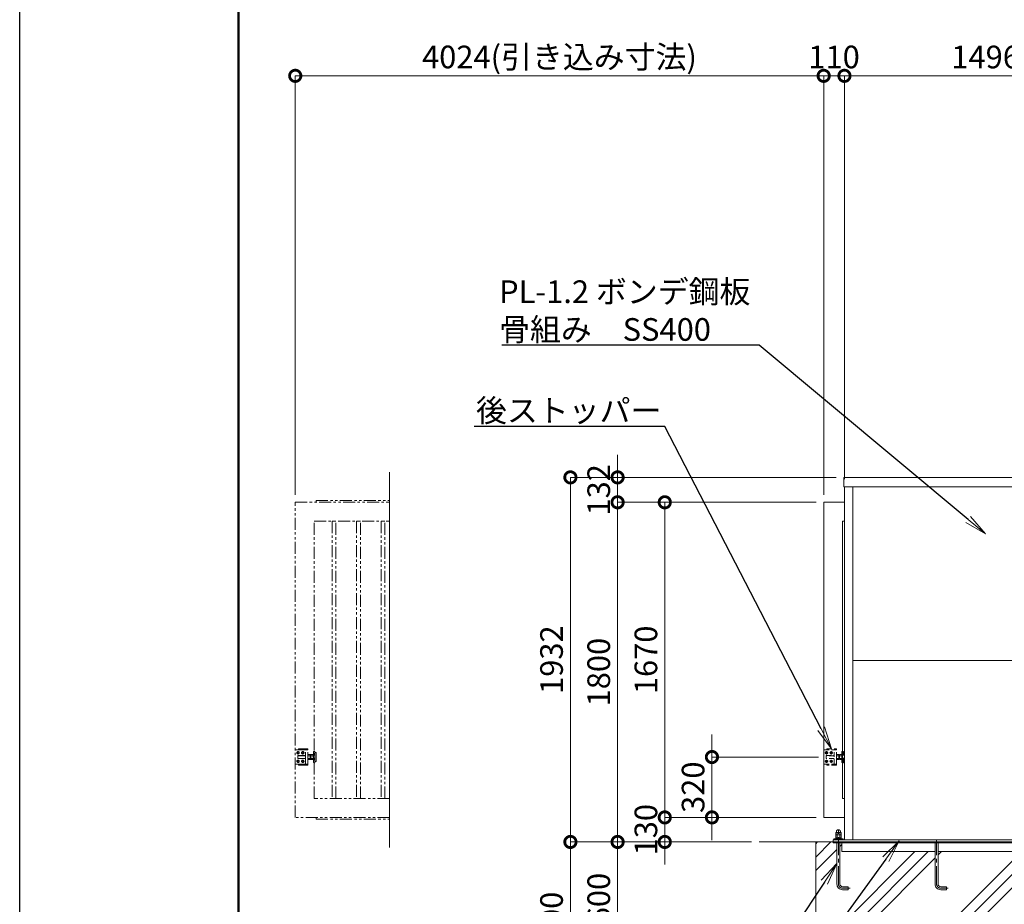
# Model space of a CAD drawing. Extents: x -29 to 16771, y 124 to 12004.
# Drawn here: x -29 to 5188, y 3186 to 7874 of the extents above; entities that cross this region are included whole.
import ezdxf
from ezdxf import colors
from ezdxf.entities.mleader import LeaderData, LeaderLine
from ezdxf.math import Vec2, Vec3

# ---------------------------------------------------------------- set-up
doc = ezdxf.new("R2010")
doc.units = 0
doc.header["$MEASUREMENT"] = 0
doc.header["$PDMODE"] = 1
for name, pattern in [('CENTER', [50.8, 31.75, -6.35, 6.35, -6.35]), ('DASHED', [19.05, 12.7, -6.35]), ('PHANTOM', [63.5, 31.75, -6.35, 6.35, -6.35, 6.35, -6.35])]:
    doc.linetypes.add(name, pattern=pattern)
doc.layers.get('0').update_dxf_attribs({"linetype": 'CONTINUOUS'})
doc.layers.get('DefPoints').update_dxf_attribs({"linetype": 'CONTINUOUS'})
for name, color, linetype, lineweight in [('FRAM3', 1, 'CONTINUOUS', 50), ('ハッチング', 8, 'CONTINUOUS', 5), ('ボルト・ナット', 8, 'CONTINUOUS', 9), ('基準線', 6, 'CENTER', 18), ('外形線', 7, 'CONTINUOUS', 18), ('寸法線', 3, 'CONTINUOUS', 18), ('想像線', 11, 'PHANTOM', 13), ('文字', 4, 'CONTINUOUS', 18), ('文字引出', 4, 'CONTINUOUS', 18), ('細線', 8, 'CONTINUOUS', 5), ('隠れ線', 5, 'DASHED', 18)]:
    doc.layers.add(name, color=color, linetype=linetype, lineweight=lineweight)
doc.styles.get("Standard").update_dxf_attribs({"font": 'TXT.SHX', "bigfont": 'bigfont.shx'})
doc.dimstyles.new('40ベース', dxfattribs={"dimscale": 40, "dimtxt": 3, "dimasz": 3, "dimexe": 0, "dimexo": 1, "dimgap": 1, "dimtad": 3, "dimdec": 1, "dimdsep": 46, "dimtxsty": 'Standard', "dimblk": 'DOTSMALL', "dimcen": 0, "dimclrd": 256, "dimclre": 256, "dimclrt": 7, "dimadec": 3, "dimazin": 2, "dimtfac": 1, "dimtdec": 1, "dimtix": 1, "dimtmove": 2, "dimatfit": 2, "dimldrblk": 'OPEN', "dimfxl": 0, "dimtolj": 1, "dimlwd": -1, "dimlwe": -1, "dimarcsym": 0})

# ---------------------------------------------------------------- blocks, each defined once
blk = doc.blocks.new('_DotSmall')
at = {"layer": 'FRAM3', "color": 0, "const_width": 0.5}
blk.add_lwpolyline([(-0.0625, 0, 1), (0.0625, 0, 1)], format="xyb", close=True, dxfattribs=at)
blk = doc.blocks.new('*D12')
at = {"layer": 'DefPoints', "color": 0}
for p in [(4337.5, 5448.5), (2889, 3516.5), (3889, 3516.5)]:
    blk.add_point(p, dxfattribs=at)
at = {"layer": '寸法線'}
for p, q in [((4297.5, 5448.5), (2889, 5448.5)), ((2889, 5448.5), (2889, 3516.5)), ((3849, 3516.5), (2889, 3516.5))]:
    blk.add_line(p, q, dxfattribs=at)
at = {"layer": '寸法線', "xscale": 120, "yscale": 120, "zscale": 120}
for p, rotation in [((2889, 5448.5), 90), ((2889, 3516.5), 270)]:
    blk.add_blockref('_DotSmall', p, dxfattribs=dict(at, rotation=rotation))
at = {"layer": '寸法線', "color": 7, "insert": (2789, 4482.5), "char_height": 120, "attachment_point": 5, "rotation": 90}
blk.add_mtext('\\A1;1932', dxfattribs=at)
blk = doc.blocks.new('_OPEN')
at = {"color": 0, "linetype": 'ByBlock'}
for p, q in [((-1, 0.167), (0, 0)), ((0, 0), (-1, -0.167)), ((0, 0), (-1, 0))]:
    blk.add_line(p, q, dxfattribs=at)
blk = doc.blocks.new('*D13')
at = {"layer": 'DefPoints', "color": 0}
for p in [(4231, 5316.5), (3389, 3646.5), (4231, 3646.5)]:
    blk.add_point(p, dxfattribs=at)
at = {"layer": '寸法線'}
for p, q in [((4191, 5316.5), (3389, 5316.5)), ((3389, 5316.5), (3389, 3646.5)), ((4191, 3646.5), (3389, 3646.5))]:
    blk.add_line(p, q, dxfattribs=at)
at = {"layer": '寸法線', "xscale": 120, "yscale": 120, "zscale": 120}
for p, rotation in [((3389, 5316.5), 90), ((3389, 3646.5), 270)]:
    blk.add_blockref('_DotSmall', p, dxfattribs=dict(at, rotation=rotation))
at = {"layer": '寸法線', "color": 7, "insert": (3289, 4481.5), "char_height": 120, "attachment_point": 5, "rotation": 90}
blk.add_mtext('\\A1;1670', dxfattribs=at)
blk = doc.blocks.new('*D14')
at = {"layer": 'DefPoints', "color": 0}
for p in [(4231, 3646.5), (3389, 3516.5), (3889, 3516.5)]:
    blk.add_point(p, dxfattribs=at)
at = {"layer": '寸法線'}
for p, q in [((3389, 3646.5), (3389, 3766.5)), ((4191, 3646.5), (3389, 3646.5)), ((3389, 3646.5), (3389, 3516.5)), ((3849, 3516.5), (3389, 3516.5)), ((3389, 3516.5), (3389, 3396.5))]:
    blk.add_line(p, q, dxfattribs=at)
at = {"layer": '寸法線', "xscale": 120, "yscale": 120, "zscale": 120}
for p, rotation in [((3389, 3646.5), 270), ((3389, 3516.5), 90)]:
    blk.add_blockref('_DotSmall', p, dxfattribs=dict(at, rotation=rotation))
at = {"layer": '寸法線', "color": 7, "insert": (3289, 3581.5), "char_height": 120, "attachment_point": 5, "rotation": 90}
blk.add_mtext('\\A1;130', dxfattribs=at)
blk = doc.blocks.new('*D15')
at = {"layer": 'DefPoints', "color": 0}
for p in [(4231, 5316.5), (3139, 3516.5), (3889, 3516.5)]:
    blk.add_point(p, dxfattribs=at)
at = {"layer": '寸法線'}
for p, q in [((4191, 5316.5), (3139, 5316.5)), ((3139, 5316.5), (3139, 3516.5)), ((3849, 3516.5), (3139, 3516.5))]:
    blk.add_line(p, q, dxfattribs=at)
at = {"layer": '寸法線', "xscale": 120, "yscale": 120, "zscale": 120}
for p, rotation in [((3139, 5316.5), 90), ((3139, 3516.5), 270)]:
    blk.add_blockref('_DotSmall', p, dxfattribs=dict(at, rotation=rotation))
at = {"layer": '寸法線', "color": 7, "insert": (3039, 4416.5), "char_height": 120, "attachment_point": 5, "rotation": 90}
blk.add_mtext('\\A1;1800', dxfattribs=at)
blk = doc.blocks.new('*D16')
at = {"layer": 'DefPoints', "color": 0}
for p in [(3889, 3516.5), (2889, 2716.5), (4139, 2716.5)]:
    blk.add_point(p, dxfattribs=at)
at = {"layer": '寸法線'}
for p, q in [((3849, 3516.5), (2889, 3516.5)), ((2889, 3516.5), (2889, 2716.5)), ((4099, 2716.5), (2889, 2716.5))]:
    blk.add_line(p, q, dxfattribs=at)
at = {"layer": '寸法線', "xscale": 120, "yscale": 120, "zscale": 120}
for p, rotation in [((2889, 3516.5), 90), ((2889, 2716.5), 270)]:
    blk.add_blockref('_DotSmall', p, dxfattribs=dict(at, rotation=rotation))
at = {"layer": '寸法線', "color": 7, "insert": (2789, 3116.5), "char_height": 120, "attachment_point": 5, "rotation": 90}
blk.add_mtext('\\A1;800', dxfattribs=at)
blk = doc.blocks.new('*D17')
at = {"layer": 'DefPoints', "color": 0}
for p in [(4244, 3966.5), (3639, 3646.5), (4231, 3646.5)]:
    blk.add_point(p, dxfattribs=at)
at = {"layer": '寸法線'}
for p, q in [((3639, 3966.5), (3639, 4086.5)), ((4204, 3966.5), (3639, 3966.5)), ((3639, 3966.5), (3639, 3646.5)), ((4191, 3646.5), (3639, 3646.5)), ((3639, 3646.5), (3639, 3526.5))]:
    blk.add_line(p, q, dxfattribs=at)
at = {"layer": '寸法線', "xscale": 120, "yscale": 120, "zscale": 120}
for p, rotation in [((3639, 3966.5), 270), ((3639, 3646.5), 90)]:
    blk.add_blockref('_DotSmall', p, dxfattribs=dict(at, rotation=rotation))
at = {"layer": '寸法線', "color": 7, "insert": (3539, 3806.5), "char_height": 120, "attachment_point": 5, "rotation": 90}
blk.add_mtext('\\A1;320', dxfattribs=at)
blk = doc.blocks.new('*D18')
at = {"layer": 'DefPoints', "color": 0}
for p in [(3889, 3516.5), (3139, 2916.5), (4139, 2916.5)]:
    blk.add_point(p, dxfattribs=at)
at = {"layer": '寸法線'}
for p, q in [((3849, 3516.5), (3139, 3516.5)), ((3139, 3516.5), (3139, 2916.5)), ((4099, 2916.5), (3139, 2916.5))]:
    blk.add_line(p, q, dxfattribs=at)
at = {"layer": '寸法線', "xscale": 120, "yscale": 120, "zscale": 120}
for p, rotation in [((3139, 3516.5), 90), ((3139, 2916.5), 270)]:
    blk.add_blockref('_DotSmall', p, dxfattribs=dict(at, rotation=rotation))
at = {"layer": '寸法線', "color": 7, "insert": (3039, 3216.5), "char_height": 120, "attachment_point": 5, "rotation": 90}
blk.add_mtext('\\A1;600', dxfattribs=at)
blk = doc.blocks.new('*D20')
at = {"layer": 'DefPoints', "color": 0}
for p in [(1431, 7576.5), (1431, 5316.5), (4231, 5316.5)]:
    blk.add_point(p, dxfattribs=at)
at = {"layer": '寸法線'}
for p, q in [((1431, 5356.5), (1431, 7576.5)), ((4231, 7576.5), (1431, 7576.5)), ((4231, 5356.5), (4231, 7576.5))]:
    blk.add_line(p, q, dxfattribs=at)
at = {"layer": '寸法線', "xscale": 120, "yscale": 120, "zscale": 120, "rotation": 180}
blk.add_blockref('_DotSmall', (1431, 7576.5), dxfattribs=at)
at = {"layer": '寸法線', "xscale": 120, "yscale": 120, "zscale": 120}
blk.add_blockref('_DotSmall', (4231, 7576.5), dxfattribs=at)
at = {"layer": '寸法線', "color": 7, "insert": (2831, 7676.5), "char_height": 120, "attachment_point": 5}
blk.add_mtext('\\A1;4024(引き込み寸法)', dxfattribs=at)
blk = doc.blocks.new('*D21')
at = {"layer": 'DefPoints', "color": 0}
for p in [(5837, 7576.5), (4341, 5398.5), (5837, 5398.5)]:
    blk.add_point(p, dxfattribs=at)
at = {"layer": '寸法線'}
for p, q in [((4341, 5438.5), (4341, 7576.5)), ((4341, 7576.5), (5837, 7576.5)), ((5837, 5438.5), (5837, 7576.5))]:
    blk.add_line(p, q, dxfattribs=at)
at = {"layer": '寸法線', "xscale": 120, "yscale": 120, "zscale": 120, "rotation": 180}
blk.add_blockref('_DotSmall', (4341, 7576.5), dxfattribs=at)
at = {"layer": '寸法線', "xscale": 120, "yscale": 120, "zscale": 120}
blk.add_blockref('_DotSmall', (5837, 7576.5), dxfattribs=at)
at = {"layer": '寸法線', "color": 7, "insert": (5089, 7676.5), "char_height": 120, "attachment_point": 5}
blk.add_mtext('\\A1;1496', dxfattribs=at)
blk = doc.blocks.new('*D58')
at = {"layer": 'DefPoints', "color": 0}
for p in [(4337.5, 5448.5), (3139, 5316.5), (4231, 5316.5)]:
    blk.add_point(p, dxfattribs=at)
at = {"layer": '寸法線'}
for p, q in [((3139, 5448.5), (3139, 5568.5)), ((4297.5, 5448.5), (3139, 5448.5)), ((3139, 5448.5), (3139, 5316.5)), ((4191, 5316.5), (3139, 5316.5)), ((3139, 5316.5), (3139, 5196.5))]:
    blk.add_line(p, q, dxfattribs=at)
at = {"layer": '寸法線', "xscale": 120, "yscale": 120, "zscale": 120}
for p, rotation in [((3139, 5448.5), 270), ((3139, 5316.5), 90)]:
    blk.add_blockref('_DotSmall', p, dxfattribs=dict(at, rotation=rotation))
at = {"layer": '寸法線', "color": 7, "insert": (3039, 5382.5), "char_height": 120, "attachment_point": 5, "rotation": 90}
blk.add_mtext('\\A1;132', dxfattribs=at)
blk = doc.blocks.new('*D64')
at = {"layer": 'DefPoints', "color": 0}
for p in [(4231, 7576.5), (4341, 5398.5), (4231, 5316.5)]:
    blk.add_point(p, dxfattribs=at)
at = {"layer": '寸法線'}
for p, q in [((4231, 7576.5), (4111, 7576.5)), ((4231, 5356.5), (4231, 7576.5)), ((4341, 7576.5), (4231, 7576.5)), ((4341, 5438.5), (4341, 7576.5)), ((4341, 7576.5), (4461, 7576.5))]:
    blk.add_line(p, q, dxfattribs=at)
at = {"layer": '寸法線', "xscale": 120, "yscale": 120, "zscale": 120}
blk.add_blockref('_DotSmall', (4231, 7576.5), dxfattribs=at)
at = {"layer": '寸法線', "xscale": 120, "yscale": 120, "zscale": 120, "rotation": 180}
blk.add_blockref('_DotSmall', (4341, 7576.5), dxfattribs=at)
at = {"layer": '寸法線', "color": 7, "insert": (4286, 7676.5), "char_height": 120, "attachment_point": 5}
blk.add_mtext('\\A1;110', dxfattribs=at)

msp = doc.modelspace()

# ---------------------------------------------------------------- hatches: boundary and pattern name
at = {"layer": 'ハッチング', "ltscale": 1000}
h = msp.add_hatch(dxfattribs=at)
h.set_pattern_fill('PLAST', color=256, scale=1600, angle=45, style=0)
h.set_pattern_definition([(45, (-12159, -537.78), (-282.843, 282.843), []), (45, (-12194.35, -502.42), (-282.843, 282.843), []), (45, (-12229.7, -467.07), (-282.843, 282.843), [])])
h.paths.add_polyline_path([(5341.0000003, 3466.5000006), (4837.0000003, 3466.5000006), (4837.0000003, 3293.5000006, 0.4142135624), (4851.0000003, 3279.5000006), (4881.0000003, 3279.5000006), (4881.0000003, 3263.5000006), (4851.0000003, 3263.5000006, -0.4142135624), (4821.0000003, 3293.5000006), (4821.0000003, 3466.5000006), (4327.0000003, 3466.5000006), (4327.0000003, 3512.5000006), (4317.0000003, 3512.5000006), (4317.0000003, 3293.5000006, 0.4142135624), (4331.0000003, 3279.5000006), (4361.0000003, 3279.5000006), (4361.0000003, 3263.5000006), (4331.0000003, 3263.5000006, -0.4142135624), (4301.0000003, 3293.5000006), (4301.0000003, 3512.5000006), (4281.0000003, 3512.5000006), (4281.0000003, 3516.5000006), (4189.0000003, 3516.5000006), (4189.0000003, 2916.5000006), (5989.0000003, 2916.5000006), (5989.0000003, 3516.5000006), (5897.0000003, 3516.5000006), (5897.0000003, 3512.5000006), (5877.0000003, 3512.5000006), (5877.0000003, 3293.5000006, -0.4142135624), (5847.0000003, 3263.5000006), (5817.0000003, 3263.5000006), (5817.0000003, 3279.5000006), (5847.0000003, 3279.5000006, 0.4142135624), (5861.0000003, 3293.5000006), (5861.0000003, 3512.5000006), (5851.0000003, 3512.5000006), (5851.0000003, 3466.5000006), (5357.0000003, 3466.5000006), (5357.0000003, 3293.5000006, -0.4142135624), (5327.0000003, 3263.5000006), (5297.0000003, 3263.5000006), (5297.0000003, 3279.5000006), (5327.0000003, 3279.5000006, 0.4142135624), (5341.0000003, 3293.5000006)])

# ---------------------------------------------------------------- linework, layer by layer
at = {"layer": 'DefPoints'}
msp.add_lwpolyline([(-28.9999997, 12003.7707551), (16771.0000003, 12003.7707551), (16771.0000003, 123.7707551), (-28.9999997, 123.7707551)], close=True, dxfattribs=at)
at = {"layer": 'FRAM3', "color": 1, "linetype": 'Continuous'}
msp.add_lwpolyline([(1131.0000003, 663.7707551), (1131.0000003, 11463.7707551), (16231.0000003, 11463.7707551), (16231.0000003, 663.7707551)], close=True, dxfattribs=at)
at = {"layer": 'ボルト・ナット', "extrusion": (0, 1, 0), "elevation": 3553.4000006}
msp.add_lwpolyline([(-4321.0000003, 0), (-4297.0000003, 0)], dxfattribs=at)
at = {"layer": 'ボルト・ナット', "extrusion": (-1, 0, 0)}
for points, elevation in [([(-3554.4738721, 0), (-3565.3261291, 0)], -4302.0700003), ([(-3538.5738721, 0), (-3552.3261291, 0)], -4302.0700003), ([(-3554.4738721, 0), (-3565.3261291, 0)], -4315.9300003), ([(-3538.5738721, 0), (-3552.3261291, 0)], -4315.9300003)]:
    msp.add_lwpolyline(points, dxfattribs=dict(at, elevation=elevation))
at = {"layer": 'ボルト・ナット'}
for points in [[(4317.0000003, 3512.5000006), (4317.0000003, 3293.5000006, 0.4142135624), (4331.0000003, 3279.5000006), (4361.0000003, 3279.5000006), (4361.0000003, 3263.5000006), (4331.0000003, 3263.5000006, -0.4142135624), (4301.0000003, 3293.5000006), (4301.0000003, 3512.5000006)], [(4821.0000003, 3512.5000006), (4821.0000003, 3293.5000006, 0.4142135624), (4851.0000003, 3263.5000006), (4881.0000003, 3263.5000006), (4881.0000003, 3279.5000006), (4851.0000003, 3279.5000006, -0.4142135624), (4837.0000003, 3293.5000006), (4837.0000003, 3512.5000006)]]:
    msp.add_lwpolyline(points, format="xyb", dxfattribs=at)
at = {"layer": 'ボルト・ナット', "extrusion": (-0.939693, 0.34202, 0)}
for points, elevation in [([(-4797.6538282, 0), (-4793.3971171, 0)], -2838.4874919), ([(-4798.2010604, 0), (-4793.9443493, 0)], -2839.9910001)]:
    msp.add_lwpolyline(points, dxfattribs=dict(at, elevation=elevation))
at = {"layer": 'ボルト・ナット'}
for points in [[(4297.0000003, 3553.4000006, 0), (4295.1400003, 3554.4738721, 0), (4295.1400003, 3565.3261291, 0), (4297.0000003, 3566.4000006, 0), (4321.0000003, 3566.4000006, 0), (4322.8600003, 3565.3261291, 0), (4322.8600003, 3554.4738721, 0), (4321.0000003, 3553.4000006, 0)], [(4321.0000003, 3537.5000006, 0), (4322.8600003, 3538.5738721, 0), (4322.8600003, 3552.3261291, 0), (4321.0000003, 3553.4000006, 0), (4297.0000003, 3553.4000006, 0), (4295.1400003, 3552.3261291, 0), (4295.1400003, 3538.5738721, 0), (4297.0000003, 3537.5000006, 0)]]:
    msp.add_polyline3d(points, dxfattribs=at)
msp.add_polyline3d([(4323.0000003, 3537.5000006, 0), (4323.0000003, 3533.5000006, 0), (4295.0000003, 3533.5000006, 0), (4295.0000003, 3537.5000006, 0)], close=True, dxfattribs=at)
for centre, radius, start, end in [((4298.6050003, 3560.2729058), 6.1270948, 55.561530595, 115.5615305944), ((4298.6050003, 3559.5270954), 6.1270948, 244.4384694049, 304.438469405), ((4298.6050003, 3547.2729058), 6.1270948, 55.561530595, 115.5615305944), ((4309.0000003, 3543.5024286), 22.897572, 72.3830311596, 107.6169688404), ((4309.0000003, 3576.2975726), 22.897572, 252.3830311596, 287.6169688404), ((4309.0000003, 3530.5024286), 22.897572, 72.3830311596, 107.6169688404), ((4319.3950003, 3560.2729058), 6.1270948, 64.4384694056, 124.438469405), ((4319.3950003, 3559.5270954), 6.1270948, 235.561530595, 295.5615305944), ((4319.3950003, 3547.2729058), 6.1270948, 64.4384694056, 124.438469405), ((4298.6050003, 3543.6270954), 6.1270948, 244.4384694049, 304.438469405), ((4309.0000003, 3560.3975726), 22.897572, 252.3830311596, 287.6169688404), ((4319.3950003, 3543.6270954), 6.1270948, 235.561530595, 295.5615305944)]:
    msp.add_arc(centre, radius, start, end, dxfattribs=at)
msp.add_rational_spline([(4298.0000003, 3566.4000006), (4298.0000003, 3568.4000006), (4298.0000003, 3570.4000006), (4298.0000003, 3581.4000006), (4309.0000003, 3581.4000006), (4320.0000003, 3581.4000006), (4320.0000003, 3570.4000006), (4320.0000003, 3568.4000006), (4320.0000003, 3566.4000006)], [1, 1, 1, 0.707106781187, 1, 0.707106781187, 1, 1, 1], degree=2, knots=[0, 0, 0, 1, 1, 2.5707963268, 2.5707963268, 4.1415926536, 4.1415926536, 5.1415926536, 5.1415926536, 5.1415926536], dxfattribs=at)
at = {"layer": '基準線', "ltscale": 3}
for p, q in [((4237.5000003, 3989.0000006), (4254.5000003, 3989.0000006)), ((4246.0000003, 3997.5000006), (4246.0000003, 3980.5000006)), ((4262.5000003, 3989.0000006), (4279.5000003, 3989.0000006)), ((4271.0000003, 3997.5000006), (4271.0000003, 3980.5000006)), ((4237.5000003, 3944.0000006), (4254.5000003, 3944.0000006)), ((4246.0000003, 3952.5000006), (4246.0000003, 3935.5000006)), ((4262.5000003, 3944.0000006), (4279.5000003, 3944.0000006)), ((4271.0000003, 3952.5000006), (4271.0000003, 3935.5000006))]:
    msp.add_line(p, q, dxfattribs=at)
for points in [[(4371.0000003, 3271.5000006), (4331.0000003, 3271.5000006, -0.4142135624), (4309.0000003, 3293.5000006), (4309.0000003, 3591.4000006)], [(4891.0000003, 3271.5000006), (4851.0000003, 3271.5000006, -0.4142135624), (4829.0000003, 3293.5000006), (4829.0000003, 3528.5000006)]]:
    msp.add_lwpolyline(points, format="xyb", dxfattribs=at)
at = {"layer": '外形線'}
for p, q in [((4341.0000003, 3528.5000006), (4341.0000003, 5398.5000006)), ((4385.5000003, 3528.5000006), (4385.5000003, 5398.5000006)), ((4385.5000003, 4477.5000006), (5792.5000003, 4477.5000006)), ((10587.0000003, 3516.5000006), (3889.0000003, 3516.5000006))]:
    msp.add_line(p, q, dxfattribs=at)
msp.add_lwpolyline([(4337.5000003, 5448.5000006), (5840.5000003, 5448.5000006), (5840.5000003, 5398.5000006), (4337.5000003, 5398.5000006)], close=True, dxfattribs=at)
for points in [[(4341.0000003, 3646.5000006), (4231.0000003, 3646.5000006), (4231.0000003, 5316.5000006), (4341.0000003, 5316.5000006)], [(4341.0000003, 3746.5000006), (4331.0000003, 3746.5000006), (4331.0000003, 5216.5000006), (4341.0000003, 5216.5000006)], [(4281.0000003, 3516.5000006), (4281.0000003, 3528.5000006), (5897.0000003, 3528.5000006), (5897.0000003, 3516.5000006)], [(4284.0000003, 3528.5000006), (4284.0000003, 3533.5000006), (4334.0000003, 3533.5000006), (4334.0000003, 3528.5000006)]]:
    msp.add_lwpolyline(points, dxfattribs=at)
at = {"layer": '想像線', "ltscale": 2}
for p, q in [((1498.0000003, 4004.0000006), (1434.0000003, 4004.0000006)), ((1442.5000003, 3991.0207265), (1446.0000003, 3993.0414525)), ((1446.0000003, 3993.0414525), (1442.5000003, 3991.0207265)), ((1442.5000003, 3986.9792747), (1442.5000003, 3991.0207265)), ((1442.5000003, 3991.0207265), (1442.5000003, 3986.9792747)), ((1446.0000003, 3984.9585487), (1442.5000003, 3986.9792747)), ((1442.5000003, 3986.9792747), (1446.0000003, 3984.9585487)), ((1445.0000003, 3974.5000006), (1444.0000003, 3973.5000006)), ((1444.0000003, 3973.5000006), (1444.0000003, 3966.5000006)), ((1486.0000003, 3973.5000006), (1444.0000003, 3973.5000006)), ((1444.0000003, 3959.5000006), (1444.0000003, 3966.5000006)), ((1445.0000003, 3974.5000006), (1445.0000003, 3966.5000006)), ((1486.0000003, 3974.5000006), (1445.0000003, 3974.5000006)), ((1445.0000003, 3958.5000006), (1445.0000003, 3966.5000006)), ((1446.0000003, 3993.0414525), (1449.5000003, 3991.0207265)), ((1449.5000003, 3991.0207265), (1446.0000003, 3993.0414525)), ((1449.5000003, 3986.9792747), (1446.0000003, 3984.9585487)), ((1446.0000003, 3984.9585487), (1449.5000003, 3986.9792747)), ((1448.0000003, 4010.0000006), (1498.0000003, 4010.0000006)), ((1448.0000003, 4004.0000006), (1448.0000003, 4010.0000006)), ((1449.5000003, 3991.0207265), (1449.5000003, 3986.9792747)), ((1449.5000003, 3986.9792747), (1449.5000003, 3991.0207265)), ((1471.0000003, 3993.0414525), (1467.5000003, 3991.0207265)), ((1467.5000003, 3991.0207265), (1471.0000003, 3993.0414525)), ((1467.5000003, 3991.0207265), (1467.5000003, 3986.9792747)), ((1467.5000003, 3986.9792747), (1467.5000003, 3991.0207265)), ((1467.5000003, 3986.9792747), (1471.0000003, 3984.9585487)), ((1471.0000003, 3984.9585487), (1467.5000003, 3986.9792747)), ((1474.5000003, 3991.0207265), (1471.0000003, 3993.0414525)), ((1471.0000003, 3993.0414525), (1474.5000003, 3991.0207265)), ((1471.0000003, 3984.9585487), (1474.5000003, 3986.9792747)), ((1474.5000003, 3986.9792747), (1471.0000003, 3984.9585487)), ((1474.5000003, 3986.9792747), (1474.5000003, 3991.0207265)), ((1474.5000003, 3991.0207265), (1474.5000003, 3986.9792747)), ((1486.0000003, 3929.0000006), (1486.0000003, 4004.0000006)), ((1498.0000003, 4010.0000006), (1498.0000003, 4004.0000006)), ((1498.0000003, 3929.0000006), (1498.0000003, 4004.0000006)), ((1498.0000003, 3978.5000006), (1499.0717928, 3980.3564006)), ((1498.0000003, 3966.5000006), (1498.0000003, 3978.5000006)), ((1498.0000003, 3966.5000006), (1498.0000003, 3954.5000006)), ((1499.0717928, 3980.3564006), (1504.5000003, 3980.3564006)), ((1499.0717928, 3973.4282006), (1504.5000003, 3973.4282006)), ((1509.9282077, 3980.3564006), (1504.5000003, 3980.3564006)), ((1509.9282077, 3973.4282006), (1504.5000003, 3973.4282006)), ((1511.0000003, 3978.5000006), (1509.9282077, 3980.3564006)), ((1511.0000003, 3966.5000006), (1511.0000003, 3978.5000006)), ((1514.0000003, 3974.4999996), (1511.0000003, 3974.4999996)), ((1511.9409033, 3974.4999996), (1511.0000003, 3973.9567792)), ((1511.0000003, 3966.5000006), (1511.0000003, 3954.5000006)), ((1514.0000003, 3978.5000006), (1515.0717928, 3980.3564006)), ((1514.0000003, 3966.5000006), (1514.0000003, 3978.5000006)), ((1514.0000003, 3966.5000006), (1514.0000003, 3954.5000006)), ((1515.0717928, 3980.3564006), (1520.5000003, 3980.3564006)), ((1515.0717928, 3973.4282006), (1520.5000003, 3973.4282006)), ((1525.9282077, 3980.3564006), (1520.5000003, 3980.3564006)), ((1525.9282077, 3973.4282006), (1520.5000003, 3973.4282006)), ((1527.0000003, 3978.5000006), (1525.9282077, 3980.3564006)), ((1527.0000003, 3992.4999996), (1527.0000003, 3940.4999996)), ((1527.0000003, 3966.5000006), (1527.0000003, 3978.5000006)), ((1527.0000003, 3966.5000006), (1527.0000003, 3954.5000006)), ((1531.0000003, 3996.4999996), (1535.5000003, 3996.4999996)), ((1535.5000003, 3936.4999996), (1535.5000003, 3996.4999996)), ((1535.5000003, 3990.5000016), (1541.0000003, 3990.5000016)), ((1541.0000003, 3990.5000016), (1541.0000003, 3942.4999996)), ((1434.0000003, 3929.0000006), (1498.0000003, 3929.0000006)), ((1446.0000003, 3948.0414525), (1442.5000003, 3946.0207265)), ((1442.5000003, 3946.0207265), (1446.0000003, 3948.0414525)), ((1442.5000003, 3946.0207265), (1442.5000003, 3941.9792747)), ((1442.5000003, 3941.9792747), (1442.5000003, 3946.0207265)), ((1442.5000003, 3941.9792747), (1446.0000003, 3939.9585487)), ((1446.0000003, 3939.9585487), (1442.5000003, 3941.9792747)), ((1445.0000003, 3958.5000006), (1444.0000003, 3959.5000006)), ((1486.0000003, 3959.5000006), (1444.0000003, 3959.5000006)), ((1486.0000003, 3958.5000006), (1445.0000003, 3958.5000006)), ((1449.5000003, 3946.0207265), (1446.0000003, 3948.0414525)), ((1446.0000003, 3948.0414525), (1449.5000003, 3946.0207265)), ((1446.0000003, 3939.9585487), (1449.5000003, 3941.9792747)), ((1449.5000003, 3941.9792747), (1446.0000003, 3939.9585487)), ((1448.0000003, 3923.0000006), (1448.0000003, 3929.0000006)), ((1498.0000003, 3923.0000006), (1448.0000003, 3923.0000006)), ((1449.5000003, 3941.9792747), (1449.5000003, 3946.0207265)), ((1449.5000003, 3946.0207265), (1449.5000003, 3941.9792747)), ((1467.5000003, 3946.0207265), (1471.0000003, 3948.0414525)), ((1471.0000003, 3948.0414525), (1467.5000003, 3946.0207265)), ((1467.5000003, 3941.9792747), (1467.5000003, 3946.0207265)), ((1467.5000003, 3946.0207265), (1467.5000003, 3941.9792747)), ((1471.0000003, 3939.9585487), (1467.5000003, 3941.9792747)), ((1467.5000003, 3941.9792747), (1471.0000003, 3939.9585487)), ((1471.0000003, 3948.0414525), (1474.5000003, 3946.0207265)), ((1474.5000003, 3946.0207265), (1471.0000003, 3948.0414525)), ((1474.5000003, 3941.9792747), (1471.0000003, 3939.9585487)), ((1471.0000003, 3939.9585487), (1474.5000003, 3941.9792747)), ((1474.5000003, 3946.0207265), (1474.5000003, 3941.9792747)), ((1474.5000003, 3941.9792747), (1474.5000003, 3946.0207265)), ((1498.0000003, 3954.5000006), (1499.0717928, 3952.6436006)), ((1498.0000003, 3929.0000006), (1498.0000003, 3923.0000006)), ((1499.0717928, 3959.5718006), (1504.5000003, 3959.5718006)), ((1499.0717928, 3952.6436006), (1504.5000003, 3952.6436006)), ((1509.9282077, 3959.5718006), (1504.5000003, 3959.5718006)), ((1509.9282077, 3952.6436006), (1504.5000003, 3952.6436006)), ((1511.0000003, 3954.5000006), (1509.9282077, 3952.6436006)), ((1511.9408043, 3958.4999996), (1511.0000003, 3959.043182)), ((1511.0000003, 3958.4999996), (1514.0000003, 3958.4999996)), ((1514.0000003, 3954.5000006), (1515.0717928, 3952.6436006)), ((1515.0717928, 3959.5718006), (1520.5000003, 3959.5718006)), ((1515.0717928, 3952.6436006), (1520.5000003, 3952.6436006)), ((1525.9282077, 3959.5718006), (1520.5000003, 3959.5718006)), ((1525.9282077, 3952.6436006), (1520.5000003, 3952.6436006)), ((1527.0000003, 3954.5000006), (1525.9282077, 3952.6436006)), ((1531.0000003, 3936.4999996), (1535.5000003, 3936.4999996)), ((1535.5000003, 3942.4999996), (1541.0000003, 3942.4999996)), ((1541.0000003, 3646.5000006), (1541.0000003, 3636.5000006)), ((1541.0000003, 3636.5000006), (1931.0000003, 3636.5000006))]:
    msp.add_line(p, q, dxfattribs=at)
for points in [[(1541.0000003, 5316.5000006), (1541.0000003, 5326.5000006), (1931.0000003, 5326.5000006)], [(1931.0000003, 3646.5000006), (1431.0000003, 3646.5000006), (1431.0000003, 5316.5000006), (1931.0000003, 5316.5000006)], [(1931.0000003, 3746.5000006), (1531.0000003, 3746.5000006), (1531.0000003, 5216.5000006), (1931.0000003, 5216.5000006)]]:
    msp.add_lwpolyline(points, dxfattribs=at)
for points in [[(1646.0000003, 5216.5000006), (1626.0000003, 5216.5000006), (1626.0000003, 3746.5000006), (1646.0000003, 3746.5000006)], [(1776.0000003, 5216.5000006), (1756.0000003, 5216.5000006), (1756.0000003, 3746.5000006), (1776.0000003, 3746.5000006)], [(1906.0000003, 5216.5000006), (1886.0000003, 5216.5000006), (1886.0000003, 3746.5000006), (1906.0000003, 3746.5000006)]]:
    msp.add_lwpolyline(points, close=True, dxfattribs=at)
for centre in [(1446.0000003, 3989.0000006), (1446.0000003, 3989.0000006), (1471.0000003, 3989.0000006), (1471.0000003, 3989.0000006), (1446.0000003, 3944.0000006), (1446.0000003, 3944.0000006), (1471.0000003, 3944.0000006), (1471.0000003, 3944.0000006)]:
    msp.add_circle(centre, 6.5, dxfattribs=at)
for centre, radius, start, end in [((1434.0000003, 4001.0000006), 3, 90, 180), ((1531.0000003, 3992.4999996), 4, 90, 180), ((1434.0000003, 3932.0000006), 3, 180, 270), ((1531.0000003, 3940.4999996), 4, 180, 270)]:
    msp.add_arc(centre, radius, start, end, dxfattribs=at)
for centre, major_axis, start_param, end_param in [((1504.1339896, 3976.8923006), (4.3373855, 4.3373855), 1.7560781264, 2.956310854), ((1515.9837402, 3967.2649192), (12.7279221, 12.7279221), 2.0067195616, 2.3987027683), ((1515.9837402, 3965.735082), (12.7279221, 12.7279221), 2.3136862121, 2.7056694188), ((1504.8660109, 3976.8923006), (4.3373855, 4.3373855), 4.89767078, 6.0979035075), ((1488.0717317, 3966.5000006), (16.2127342, 16.2127342), 5.1908204933, 5.8047537942), ((1520.1339896, 3976.8923006), (4.3373855, 4.3373855), 1.7560781264, 2.956310854), ((1531.9837402, 3967.2649192), (12.7279221, 12.7279221), 2.0067195616, 2.3987027683), ((1531.9837402, 3965.735082), (12.7279221, 12.7279221), 2.3136862121, 2.7056694188), ((1520.8660109, 3976.8923006), (4.3373855, 4.3373855), 4.89767078, 6.0979035075), ((1504.0717317, 3966.5000006), (16.2127342, 16.2127342), 5.1908204933, 5.8047537942), ((1504.1339896, 3956.1077006), (4.3373855, 4.3373855), 1.7560781264, 2.956310854), ((1504.8660109, 3956.1077006), (4.3373855, 4.3373855), 4.89767078, 6.0979035075), ((1520.1339896, 3956.1077006), (4.3373855, 4.3373855), 1.7560781264, 2.956310854), ((1520.8660109, 3956.1077006), (4.3373855, 4.3373855), 4.89767078, 6.0979035075)]:
    msp.add_ellipse(centre, major_axis=major_axis, ratio=1, start_param=start_param, end_param=end_param, dxfattribs=at)
at = {"layer": '文字'}
msp.add_line((1931.0000003, 3486.5000006), (1931.0000003, 5476.5000006), dxfattribs=at)
at = {"layer": '細線'}
for p, q in [((4189.0000003, 3516.5000006), (4189.0000003, 2916.5000006)), ((4281.0000003, 3516.5000006), (4281.0000003, 3512.5000006)), ((4281.0000003, 3512.5000006), (5897.0000003, 3512.5000006)), ((4327.0000003, 3466.5000006), (4327.0000003, 3512.5000006)), ((4821.0000003, 3466.5000006), (4327.0000003, 3466.5000006)), ((5341.0000003, 3466.5000006), (4837.0000003, 3466.5000006))]:
    msp.add_line(p, q, dxfattribs=at)
for points in [[(4246.0000003, 3993.0414525), (4249.5000003, 3991.0207265), (4249.5000003, 3986.9792747), (4246.0000003, 3984.9585487), (4242.5000003, 3986.9792747), (4242.5000003, 3991.0207265), (4246.0000003, 3993.0414525)], [(4271.0000003, 3993.0414525), (4274.5000003, 3991.0207265), (4274.5000003, 3986.9792747), (4271.0000003, 3984.9585487), (4267.5000003, 3986.9792747), (4267.5000003, 3991.0207265), (4271.0000003, 3993.0414525)], [(4246.0000003, 3948.0414525), (4249.5000003, 3946.0207265), (4249.5000003, 3941.9792747), (4246.0000003, 3939.9585487), (4242.5000003, 3941.9792747), (4242.5000003, 3946.0207265), (4246.0000003, 3948.0414525)], [(4271.0000003, 3948.0414525), (4274.5000003, 3946.0207265), (4274.5000003, 3941.9792747), (4271.0000003, 3939.9585487), (4267.5000003, 3941.9792747), (4267.5000003, 3946.0207265), (4271.0000003, 3948.0414525)]]:
    msp.add_lwpolyline(points, dxfattribs=at)
for centre in [(4246.0000003, 3989.0000006), (4246.0000003, 3989.0000006), (4271.0000003, 3989.0000006), (4271.0000003, 3989.0000006), (4246.0000003, 3944.0000006), (4246.0000003, 3944.0000006), (4271.0000003, 3944.0000006), (4271.0000003, 3944.0000006)]:
    msp.add_circle(centre, 6.5, dxfattribs=at)
at = {"layer": '隠れ線'}
for p, q in [((4231.0000003, 4001.0000006), (4231.0000003, 3932.0000006)), ((4245.0000003, 3958.5000006), (4245.0000003, 3974.5000006))]:
    msp.add_line(p, q, dxfattribs=at)
at = {"layer": '隠れ線', "ltscale": 2}
for p, q in [((4286.0000003, 3973.5000006), (4244.0000003, 3973.5000006)), ((4286.0000003, 3929.0000006), (4286.0000003, 4004.0000006)), ((4299.0717928, 3973.4282006), (4304.5000003, 3973.4282006)), ((4309.9282077, 3973.4282006), (4304.5000003, 3973.4282006)), ((4314.0000003, 3974.4999996), (4311.0000003, 3974.4999996)), ((4311.9409033, 3974.4999996), (4311.0000003, 3973.9567792)), ((4315.0717928, 3973.4282006), (4320.5000003, 3973.4282006)), ((4325.9282077, 3973.4282006), (4320.5000003, 3973.4282006)), ((4286.0000003, 3959.5000006), (4244.0000003, 3959.5000006)), ((4299.0717928, 3959.5718006), (4304.5000003, 3959.5718006)), ((4309.9282077, 3959.5718006), (4304.5000003, 3959.5718006)), ((4311.9408043, 3958.4999996), (4311.0000003, 3959.043182)), ((4311.0000003, 3958.4999996), (4314.0000003, 3958.4999996)), ((4315.0717928, 3959.5718006), (4320.5000003, 3959.5718006)), ((4325.9282077, 3959.5718006), (4320.5000003, 3959.5718006))]:
    msp.add_line(p, q, dxfattribs=at)
msp.add_lwpolyline([(4231.0000003, 3932.0000006, 0.4142135624), (4234.0000003, 3929.0000006), (4298.0000003, 3929.0000006), (4298.0000003, 4004.0000006), (4234.0000003, 4004.0000006, 0.4142135624), (4231.0000003, 4001.0000006)], format="xyb", dxfattribs=at)
for points in [[(4286.0000003, 3958.5000006), (4245.0000003, 3958.5000006), (4244.0000003, 3959.5000006), (4244.0000003, 3966.5000006), (4244.0000003, 3973.5000006), (4245.0000003, 3974.5000006), (4286.0000003, 3974.5000006)], [(4248.0000003, 4004.0000006), (4248.0000003, 4010.0000006), (4298.0000003, 4010.0000006), (4298.0000003, 4004.0000006)], [(4298.0000003, 3954.5000006), (4299.0717928, 3952.6436006), (4309.9282077, 3952.6436006), (4311.0000003, 3954.5000006), (4311.0000003, 3978.5000006), (4309.9282077, 3980.3564006), (4299.0717928, 3980.3564006), (4298.0000003, 3978.5000006)], [(4327.0000003, 3954.5000006), (4325.9282077, 3952.6436006), (4315.0717928, 3952.6436006), (4314.0000003, 3954.5000006), (4314.0000003, 3978.5000006), (4315.0717928, 3980.3564006), (4325.9282077, 3980.3564006), (4327.0000003, 3978.5000006)], [(4335.5000003, 3990.5000016), (4341.0000003, 3990.5000016), (4341.0000003, 3942.4999996), (4335.5000003, 3942.4999996)], [(4298.0000003, 3929.0000006), (4298.0000003, 3923.0000006), (4248.0000003, 3923.0000006), (4248.0000003, 3929.0000006)]]:
    msp.add_lwpolyline(points, dxfattribs=at)
msp.add_lwpolyline([(4331.0000003, 3996.4999996, 0.4142135624), (4327.0000003, 3992.4999996), (4327.0000003, 3940.4999996, 0.4142135624), (4331.0000003, 3936.4999996), (4335.5000003, 3936.4999996), (4335.5000003, 3996.4999996)], format="xyb", close=True, dxfattribs=at)
for centre, major_axis, start_param, end_param in [((4304.1339896, 3976.8923006), (4.3373855, 4.3373855), 1.7560781264, 2.956310854), ((4315.9837402, 3967.2649192), (-12.7279221, 12.7279221), 0.4359232348, 0.8279064415), ((4315.9837402, 3965.735082), (12.7279221, 12.7279221), 2.3136862121, 2.7056694188), ((4304.8660109, 3976.8923006), (4.3373855, 4.3373855), 4.89767078, 6.0979035075), ((4288.0717317, 3966.5000006), (16.2127342, 16.2127342), 5.1908204933, 5.8047537942), ((4320.1339896, 3976.8923006), (4.3373855, 4.3373855), 1.7560781264, 2.956310854), ((4331.9837402, 3967.2649192), (-12.7279221, 12.7279221), 0.4359232348, 0.8279064415), ((4331.9837402, 3965.735082), (12.7279221, 12.7279221), 2.3136862121, 2.7056694188), ((4320.8660109, 3976.8923006), (4.3373855, 4.3373855), 4.89767078, 6.0979035075), ((4304.0717317, 3966.5000006), (16.2127342, 16.2127342), 5.1908204933, 5.8047537942), ((4304.1339896, 3956.1077006), (4.3373855, 4.3373855), 1.7560781264, 2.956310854), ((4304.8660109, 3956.1077006), (4.3373855, 4.3373855), 4.89767078, 6.0979035075), ((4320.1339896, 3956.1077006), (4.3373855, 4.3373855), 1.7560781264, 2.956310854), ((4320.8660109, 3956.1077006), (4.3373855, 4.3373855), 4.89767078, 6.0979035075)]:
    msp.add_ellipse(centre, major_axis=major_axis, ratio=1, start_param=start_param, end_param=end_param, dxfattribs=at)

# ---------------------------------------------------------------- dimensions: what is measured, and where the dimension line sits
at = {"layer": '寸法線'}
dim = msp.add_linear_dim(base=(1431.0000003, 7576.5000006), p1=(4231.0000003, 5316.5000006), p2=(1431.0000003, 5316.5000006), angle=180, text='4024(引き込み寸法)', dimstyle='40ベース', override={"dimdec": 6}, dxfattribs=at)
dim.commit()
dim.dimension.update_dxf_attribs({"geometry": '*D20', "text_midpoint": (2831.0000003, 7676.5000006)})
for base, p1, p2, picture, middle in [((4231.0000003, 7576.5000006), (4341.0000003, 5398.5000006), (4231.0000003, 5316.5000006), '*D64', (4286.0000003, 7676.5000006)), ((5837.0000002868, 7576.5000005971), (4341.0000002868, 5398.5000005971), (5837.0000002868, 5398.5000005971), '*D21', (5089.0000002868, 7676.5000005971))]:
    dim = msp.add_linear_dim(base=base, p1=p1, p2=p2, dimstyle='40ベース', override={"dimdec": 6}, dxfattribs=at)
    dim.commit()
    dim.dimension.update_dxf_attribs({"geometry": picture, "text_midpoint": middle})
for base, p1, p2, picture, middle in [((3139.0000003, 5316.5000006), (4337.5000003, 5448.5000006), (4231.0000003, 5316.5000006), '*D58', (3039.0000003, 5382.5000006)), ((2889.0000002868, 3516.5000005971), (4337.5000002868, 5448.5000005971), (3889.0000002849, 3516.5000005971), '*D12', (2789.0000002868, 4482.5000005971)), ((3139.0000002868, 3516.5000005971), (4231.0000002868, 5316.5000005971), (3889.0000002849, 3516.5000005971), '*D15', (3039.0000002868, 4416.5000005971)), ((3389.0000002868, 3646.5000005971), (4231.0000002868, 5316.5000005971), (4231.0000002868, 3646.5000005971), '*D13', (3289.0000002868, 4481.5000005971)), ((3639.0000003, 3646.5000006), (4244.0000003, 3966.5000006), (4231.0000003, 3646.5000006), '*D17', (3539.0000003, 3806.5000006)), ((3389.0000003, 3516.5000006), (4231.0000003, 3646.5000006), (3889.0000003, 3516.5000006), '*D14', (3289.0000003, 3581.5000006)), ((2889.0000002868, 2716.5000005971), (3889.0000002868, 3516.5000005971), (4139.0000002868, 2716.5000005971), '*D16', (2789.0000002868, 3116.5000005971)), ((3139.0000002868, 2916.5000005971), (3889.0000002868, 3516.5000005971), (4139.0000002868, 2916.5000005971), '*D18', (3039.0000002868, 3216.5000005971))]:
    dim = msp.add_linear_dim(base=base, p1=p1, p2=p2, angle=90, dimstyle='40ベース', override={"dimdec": 6}, dxfattribs=at)
    dim.commit()
    dim.dimension.update_dxf_attribs({"geometry": picture, "text_midpoint": middle})

# ---------------------------------------------------------------- leaders
at = {"layer": '文字引出'}
ml = msp.add_multileader_mtext('Standard', dxfattribs=at)
ml.set_content('{\\C7;PL-1.2 ボンデ鋼板\\P骨組み\u3000SS400}', color=256)
ml.set_leader_properties()
ml.set_arrow_properties(name='OPEN')
ml.build(insert=Vec2(0, 0))
ml.multileader.update_dxf_attribs({"text_left_attachment_type": 6, "text_right_attachment_type": 5, "dogleg_length": 0.36, "arrow_head_size": 120, "scale": 40})
ctx = ml.context
ctx.base_point, ctx.scale, ctx.char_height, ctx.arrow_head_size, ctx.landing_gap_size, ctx.plane_origin = Vec3(2507.4000003, 6348.5000006), 40, 120, 120, 3.6, Vec3(7421.9877418, 9276.7918142)
ctx.left_attachment, ctx.right_attachment = 6, 5
notes = []
notes.append((ctx, [(0, (1, 1, 0), (3889.0000003, 6148.5000006), (-1, 0), 14.4, [(0, [(5089.0000003, 5148.5000006)], 0, [])])]))
ctx.mtext.insert, ctx.mtext.flow_direction = Vec3(2511.0000003, 6492.5000006), 5
ml = msp.add_multileader_mtext('Standard', dxfattribs=at)
ml.set_content('\\A1;{\\C7;後ストッパー}', color=256)
ml.set_leader_properties()
ml.set_arrow_properties(name='OPEN')
ml.build(insert=Vec2(0, 0))
ml.multileader.update_dxf_attribs({"text_left_attachment_type": 6, "text_right_attachment_type": 6, "dogleg_length": 0.36, "arrow_head_size": 120, "scale": 40})
ctx = ml.context
ctx.base_point, ctx.scale, ctx.char_height, ctx.arrow_head_size, ctx.landing_gap_size, ctx.plane_origin = Vec3(2543.4000003, 5718.5000006), 40, 120, 120, 3.6, Vec3(1576.26613, 6924.9076529)
ctx.left_attachment, ctx.right_attachment, ctx.text_align_type = 6, 6, 2
notes.append((ctx, [(1, (1, 1, 0), (3389.0000003, 5718.5000006), (-1, 0), 14.4, [(0, [(4273.0000003, 4010.0000006)], 0, [])])]))
ctx.mtext.insert, ctx.mtext.alignment, ctx.mtext.flow_direction = Vec3(3371.0000003, 5862.5000006), 3, 5
ml = msp.add_multileader_mtext('Standard', dxfattribs=at)
ml.set_content('\\A1;{\\C7;ベースプレート：\\PPL-12.0\u3000SS400}', color=256)
ml.set_leader_properties()
ml.set_arrow_properties(name='OPEN')
ml.build(insert=Vec2(0, 0))
ml.multileader.update_dxf_attribs({"text_left_attachment_type": 6, "text_right_attachment_type": 6, "dogleg_length": 0.36, "arrow_head_size": 120, "scale": 40})
ctx = ml.context
ctx.base_point, ctx.scale, ctx.char_height, ctx.arrow_head_size, ctx.landing_gap_size, ctx.plane_origin = Vec3(2215.4000003, 2103.0000006), 40, 120, 120, 3.6, Vec3(1157.9849907, 1532.5038639)
ctx.left_attachment, ctx.right_attachment = 6, 6
notes.append((ctx, [(1, (1, 1, 0), (3601.0000003, 2103.0000006), (-1, 0), 14.4, [(0, [(4631.0000003, 3522.5000006)], 0, [])])]))
ctx.mtext.insert, ctx.mtext.flow_direction = Vec3(2219.0000003, 2247.0000006), 5
ml = msp.add_multileader_mtext('Standard', dxfattribs=at)
ml.set_content('\\A1;{\\C7;アンカーボルト M16}', color=256)
ml.set_leader_properties()
ml.set_arrow_properties(name='OPEN')
ml.build(insert=Vec2(0, 0))
ml.multileader.update_dxf_attribs({"text_left_attachment_type": 6, "text_right_attachment_type": 6, "dogleg_length": 0.36, "arrow_head_size": 120, "scale": 40})
ctx = ml.context
ctx.base_point, ctx.scale, ctx.char_height, ctx.arrow_head_size, ctx.landing_gap_size, ctx.plane_origin = Vec3(2219.4000003, 2353.0000006), 40, 120, 120, 3.6, Vec3(5788.0870286, 5697.4645109)
ctx.left_attachment, ctx.right_attachment, ctx.text_align_type = 6, 6, 2
notes.append((ctx, [(0, (1, 1, 0), (3601.0000003, 2353.0000006), (-1, 0), 14.4, [(0, [(4301.0000003, 3403.0000006)], 0, [])])]))
ctx.mtext.insert, ctx.mtext.alignment, ctx.mtext.flow_direction = Vec3(3583.0000003, 2497.0000006), 3, 5
for ctx, leaders in notes:
    for number, flags, end, landing, length, lines in leaders:
        leader = LeaderData()
        leader.index, (leader.has_last_leader_line, leader.has_dogleg_vector, leader.attachment_direction) = number, flags
        leader.last_leader_point, leader.dogleg_vector, leader.dogleg_length = Vec3(end), Vec3(landing), length
        for number, points, colour, breaks in lines:
            line = LeaderLine()
            line.index, line.vertices, line.color, line.breaks = number, Vec3.list(points), colors.encode_raw_color(colour), breaks
            leader.lines.append(line)
        ctx.leaders.append(leader)

doc.saveas('drawing.dxf')
